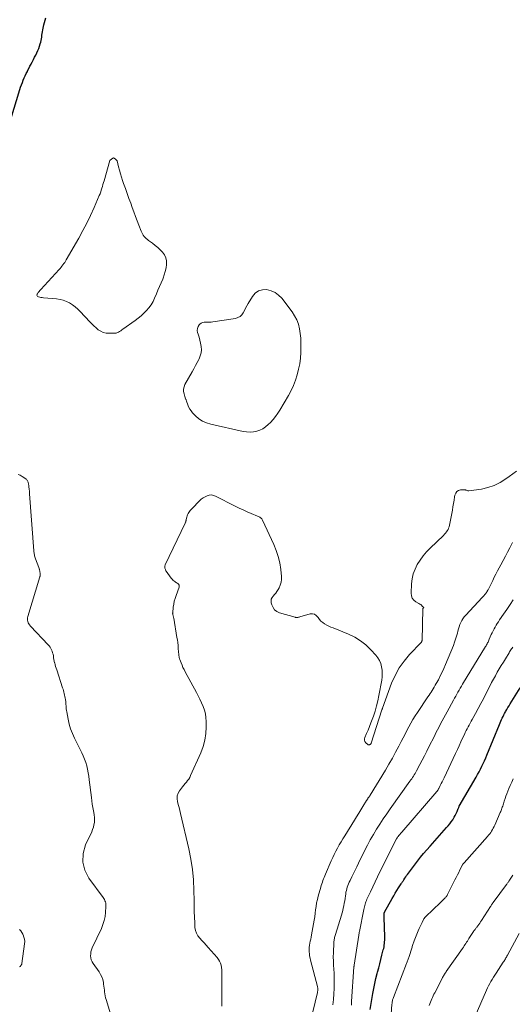
# Model space of a CAD drawing. Units: feet. Extents: x 1985000 to 1990034, y 530000 to 535000.
# Drawn here: x 1986720 to 1986857, y 532605 to 532880 of the extents above; entities that cross this region are included whole.
import ezdxf

# ---------------------------------------------------------------- set-up
doc = ezdxf.new("R2010")
doc.units = ezdxf.units.FT
doc.header["$LTSCALE"] = 100
doc.header["$MEASUREMENT"] = 0
doc.layers.add('CONTOUR INDEX', color=32, linetype='Continuous', lineweight=25)
doc.layers.add('CONTOUR INTERMEDIATE', color=40, linetype='Continuous', lineweight=15)

msp = doc.modelspace()

# ---------------------------------------------------------------- linework, layer by layer
at = {"layer": 'CONTOUR INDEX', "flags": 128}
for points, elevation in [([(1986713.93, 532840.66), (1986720, 532860.22), (1986720.21, 532860.87), (1986720.44, 532861.51), (1986720.68, 532862.15), (1986720.94, 532862.78), (1986721.21, 532863.4), (1986721.49, 532864.02), (1986721.78, 532864.64), (1986722.09, 532865.25), (1986722.16, 532865.4), (1986722.48, 532866.03), (1986722.81, 532866.66), (1986723.13, 532867.29), (1986723.45, 532867.92), (1986723.47, 532867.97), (1986723.78, 532868.58), (1986724.09, 532869.18), (1986724.4, 532869.79), (1986724.71, 532870.4), (1986725, 532871.01), (1986725.26, 532871.64), (1986725.48, 532872.28), (1986725.68, 532872.93), (1986725.79, 532873.35), (1986725.9, 532873.83), (1986726, 532874.31), (1986726.07, 532874.8), (1986726.13, 532875.3), (1986726.19, 532875.79), (1986726.26, 532876.28), (1986726.36, 532876.77), (1986726.46, 532877.25), (1986726.69, 532878.19), (1986726.85, 532878.84), (1986727.03, 532879.49), (1986727.21, 532880.13)], 780), ([(1986817.58, 532604.03), (1986818.32, 532608.47), (1986818.58, 532609.88), (1986818.85, 532611.28), (1986819.17, 532612.67), (1986819.51, 532614.05), (1986819.62, 532614.46), (1986819.92, 532615.64), (1986820.23, 532616.81), (1986820.53, 532617.99), (1986820.83, 532619.16), (1986821.21, 532620.63), (1986821.32, 532621.07), (1986821.41, 532621.52), (1986821.48, 532621.97), (1986821.54, 532622.43), (1986821.58, 532622.88), (1986821.61, 532623.34), (1986821.61, 532623.8), (1986821.61, 532624.25), (1986821.43, 532629.65), (1986821.42, 532629.86), (1986821.43, 532630.07), (1986821.43, 532630.29), (1986821.44, 532630.5), (1986821.47, 532630.88), (1986821.47, 532630.9), (1986821.48, 532630.93), (1986821.48, 532630.95), (1986821.49, 532630.97), (1986821.52, 532631.06), (1986821.53, 532631.09), (1986821.54, 532631.11), (1986821.55, 532631.13), (1986821.56, 532631.15), (1986823.68, 532634.96), (1986824.1, 532635.7), (1986824.53, 532636.44), (1986824.98, 532637.17), (1986825.44, 532637.89), (1986826.2, 532639.07), (1986826.29, 532639.2), (1986826.37, 532639.33), (1986826.46, 532639.46), (1986826.55, 532639.59), (1986826.64, 532639.72), (1986826.72, 532639.85), (1986826.81, 532639.98), (1986826.89, 532640.11), (1986827.2, 532640.59), (1986827.44, 532640.96), (1986827.69, 532641.33), (1986827.94, 532641.68), (1986828.21, 532642.04), (1986830.74, 532645.36), (1986831.59, 532646.44), (1986832.45, 532647.5), (1986833.34, 532648.54), (1986834.24, 532649.57), (1986838.85, 532654.68), (1986839.31, 532655.21), (1986839.74, 532655.75), (1986840.15, 532656.31), (1986840.55, 532656.89), (1986840.65, 532657.04), (1986840.96, 532657.56), (1986841.25, 532658.09), (1986841.51, 532658.63), (1986841.75, 532659.19), (1986842.06, 532659.97), (1986842.13, 532660.14), (1986842.21, 532660.31), (1986842.29, 532660.47), (1986842.38, 532660.63), (1986847.04, 532668.75), (1986847.46, 532669.5), (1986847.87, 532670.25), (1986848.27, 532671), (1986848.66, 532671.76), (1986849.03, 532672.53), (1986849.4, 532673.31), (1986849.74, 532674.09), (1986850.07, 532674.88), (1986853.57, 532683.42), (1986853.75, 532683.87), (1986853.94, 532684.31), (1986854.14, 532684.75), (1986854.34, 532685.18), (1986854.55, 532685.62), (1986854.77, 532686.05), (1986854.99, 532686.48), (1986855.22, 532686.9), (1986855.33, 532687.09), (1986855.62, 532687.61), (1986855.92, 532688.12), (1986856.22, 532688.62), (1986856.54, 532689.13), (1986859.37, 532693.61)], 800)]:
    msp.add_lwpolyline(points, dxfattribs=dict(at, elevation=elevation))
at = {"layer": 'CONTOUR INTERMEDIATE', "elevation": 784, "flags": 128}
for points in [[(1986746.09, 532841.14), (1986746.57, 532840.91), (1986747.05, 532840.37), (1986747.47, 532838.68), (1986747.72, 532837.71), (1986747.99, 532836.74), (1986748.29, 532835.79), (1986748.6, 532834.83), (1986748.89, 532833.99), (1986749.37, 532832.62), (1986749.86, 532831.25), (1986750.36, 532829.89), (1986750.86, 532828.53), (1986751.31, 532827.33), (1986751.77, 532826.1), (1986752.23, 532824.87), (1986752.69, 532823.64), (1986753.15, 532822.41), (1986753.76, 532820.74), (1986753.93, 532820.35), (1986754.12, 532819.98), (1986754.35, 532819.64), (1986754.61, 532819.31), (1986754.9, 532819), (1986755.2, 532818.7), (1986755.52, 532818.43), (1986755.85, 532818.17), (1986756.95, 532817.38), (1986757.69, 532816.81), (1986758.41, 532816.21), (1986759.08, 532815.56), (1986759.73, 532814.88), (1986760.24, 532814.13), (1986760.62, 532813.35), (1986760.79, 532812.49), (1986760.82, 532811.59), (1986760.82, 532811.49), (1986760.69, 532810.51), (1986760.5, 532809.55), (1986760.22, 532808.61), (1986759.88, 532807.68), (1986759.78, 532807.43), (1986759.34, 532806.39), (1986758.9, 532805.35), (1986758.46, 532804.31), (1986758.02, 532803.27), (1986757.52, 532802.1), (1986757.07, 532801.17), (1986756.55, 532800.27), (1986755.94, 532799.44), (1986755.27, 532798.65), (1986754.53, 532797.91), (1986753.76, 532797.2), (1986752.96, 532796.53), (1986752.13, 532795.9), (1986748.7, 532793.44), (1986748.4, 532793.24), (1986748.09, 532793.04), (1986747.78, 532792.85), (1986747.47, 532792.66), (1986747.14, 532792.51), (1986746.81, 532792.4), (1986746.46, 532792.33), (1986746.1, 532792.31), (1986744.77, 532792.31), (1986743.98, 532792.4), (1986743.22, 532792.58), (1986742.51, 532792.9), (1986741.83, 532793.33), (1986741.2, 532793.85), (1986740.59, 532794.38), (1986740, 532794.95), (1986739.43, 532795.54), (1986736.81, 532798.4), (1986736.13, 532799.08), (1986735.41, 532799.71), (1986734.64, 532800.26), (1986733.83, 532800.78), (1986732.97, 532801.19), (1986732.09, 532801.53), (1986731.17, 532801.75), (1986730.23, 532801.9), (1986726.61, 532802.22), (1986726.24, 532802.26), (1986725.87, 532802.31), (1986725.51, 532802.37), (1986725.14, 532802.44), (1986724.92, 532802.58), (1986724.78, 532802.75), (1986724.76, 532802.97), (1986724.82, 532803.23), (1986724.9, 532803.34), (1986725.11, 532803.65), (1986725.33, 532803.95), (1986725.56, 532804.24), (1986725.81, 532804.52), (1986730.9, 532810.09), (1986731.18, 532810.4), (1986731.45, 532810.72), (1986731.72, 532811.05), (1986731.99, 532811.37), (1986732.24, 532811.71), (1986732.48, 532812.06), (1986732.71, 532812.41), (1986732.92, 532812.77), (1986736.42, 532818.83), (1986737.56, 532820.91), (1986738.66, 532823.01), (1986739.69, 532825.15), (1986740.66, 532827.31), (1986742.11, 532830.68), (1986742.31, 532831.18), (1986742.5, 532831.69), (1986742.67, 532832.2), (1986742.83, 532832.71), (1986742.98, 532833.23), (1986743.13, 532833.75), (1986743.28, 532834.27), (1986743.43, 532834.79), (1986745.09, 532840.41), (1986745.59, 532840.93)], [(1986786.45, 532804.12), (1986787.53, 532804.42), (1986788.72, 532804.49), (1986789.94, 532804.18), (1986791.06, 532803.71), (1986792.04, 532802.98), (1986792.92, 532802.08), (1986795.79, 532798.3), (1986796.5, 532797.21), (1986797.11, 532796.07), (1986797.55, 532794.85), (1986797.88, 532793.59), (1986798.08, 532792.28), (1986798.22, 532790.97), (1986798.27, 532789.65), (1986798.27, 532788.33), (1986798.22, 532786.98), (1986798.11, 532785.41), (1986797.92, 532783.85), (1986797.63, 532782.31), (1986797.26, 532780.77), (1986796.78, 532779.27), (1986796.23, 532777.8), (1986795.56, 532776.38), (1986794.81, 532775), (1986792.42, 532770.95), (1986791.84, 532770.04), (1986791.21, 532769.16), (1986790.52, 532768.33), (1986789.79, 532767.53), (1986789.16, 532766.89), (1986788.44, 532766.27), (1986787.68, 532765.75), (1986786.84, 532765.35), (1986785.95, 532765.05), (1986785.02, 532764.88), (1986784.09, 532764.8), (1986783.15, 532764.86), (1986782.22, 532765), (1986773.15, 532767.01), (1986771.98, 532767.38), (1986770.87, 532767.87), (1986769.86, 532768.55), (1986768.93, 532769.36), (1986768.08, 532770.22), (1986767.66, 532770.71), (1986767.29, 532771.24), (1986766.99, 532771.81), (1986766.74, 532772.41), (1986766.4, 532773.42), (1986766.36, 532773.54), (1986766.32, 532773.66), (1986766.27, 532773.77), (1986766.23, 532773.89), (1986766.19, 532774), (1986766.15, 532774.12), (1986766.11, 532774.24), (1986766.07, 532774.35), (1986765.72, 532775.46), (1986765.59, 532776.12), (1986765.58, 532776.77), (1986765.72, 532777.41), (1986765.97, 532778.03), (1986767.93, 532781.61), (1986768.41, 532782.47), (1986768.88, 532783.33), (1986769.35, 532784.2), (1986769.82, 532785.07), (1986769.89, 532785.19), (1986770.24, 532786.01), (1986770.47, 532786.85), (1986770.54, 532787.72), (1986770.5, 532788.61), (1986770.49, 532788.69), (1986770.34, 532789.55), (1986770.15, 532790.4), (1986769.93, 532791.24), (1986769.67, 532792.08), (1986769.5, 532792.57), (1986769.41, 532793.13), (1986769.43, 532793.67), (1986769.63, 532794.17), (1986769.93, 532794.65), (1986770.09, 532794.83), (1986770.45, 532795.12), (1986770.85, 532795.34), (1986771.29, 532795.43), (1986771.76, 532795.45), (1986772.26, 532795.41), (1986772.75, 532795.39), (1986773.25, 532795.42), (1986773.75, 532795.48), (1986780.09, 532796.48), (1986780.74, 532796.69), (1986781.32, 532797), (1986781.79, 532797.46), (1986782.18, 532798.03), (1986782.51, 532798.69), (1986782.85, 532799.34), (1986783.2, 532799.98), (1986783.58, 532800.62), (1986784.76, 532802.57), (1986785.55, 532803.46)]]:
    msp.add_lwpolyline(points, close=True, dxfattribs=at)
at = {"layer": 'CONTOUR INTERMEDIATE', "flags": 128}
for points, elevation in [([(1986776.2, 532605), (1986776.26, 532613.9), (1986776.24, 532614.52), (1986776.2, 532615.14), (1986776.12, 532615.75), (1986776.02, 532616.36), (1986775.85, 532616.94), (1986775.63, 532617.5), (1986775.32, 532618.01), (1986774.95, 532618.5), (1986772.46, 532621.33), (1986771.87, 532621.98), (1986771.28, 532622.62), (1986770.68, 532623.25), (1986770.07, 532623.88), (1986769.55, 532624.55), (1986769.14, 532625.26), (1986768.89, 532626.04), (1986768.76, 532626.87), (1986768.69, 532628.22), (1986768.62, 532629.76), (1986768.56, 532631.31), (1986768.52, 532632.85), (1986768.49, 532634.4), (1986768.46, 532637.18), (1986768.33, 532640.11), (1986768.07, 532643.02), (1986767.62, 532645.91), (1986767.04, 532648.79), (1986764.73, 532658.62), (1986764.53, 532659.45), (1986764.32, 532660.28), (1986764.11, 532661.11), (1986763.89, 532661.94), (1986763.8, 532662.75), (1986763.84, 532663.53), (1986764.09, 532664.26), (1986764.48, 532664.98), (1986764.98, 532665.65), (1986765.31, 532666.09), (1986765.65, 532666.52), (1986766, 532666.94), (1986766.36, 532667.36), (1986766.7, 532667.78), (1986767.02, 532668.22), (1986767.29, 532668.69), (1986767.53, 532669.18), (1986770.39, 532675.55), (1986771.03, 532677.28), (1986771.52, 532679.04), (1986771.78, 532680.86), (1986771.89, 532682.7), (1986771.88, 532684.28), (1986771.81, 532685.35), (1986771.65, 532686.4), (1986771.38, 532687.43), (1986771.03, 532688.44), (1986770.59, 532689.44), (1986770.14, 532690.42), (1986769.66, 532691.39), (1986769.16, 532692.34), (1986766.03, 532698.07), (1986765.71, 532698.67), (1986765.42, 532699.28), (1986765.15, 532699.91), (1986764.89, 532700.54), (1986764.53, 532701.49), (1986764.48, 532701.66), (1986764.43, 532701.82), (1986764.38, 532701.99), (1986764.35, 532702.16), (1986764.32, 532702.34), (1986764.29, 532702.51), (1986764.27, 532702.68), (1986764.26, 532702.85), (1986764.24, 532703.02), (1986764.23, 532703.19), (1986764.21, 532703.36), (1986764.2, 532703.53), (1986764.11, 532704.69), (1986764.04, 532705.44), (1986763.96, 532706.19), (1986763.86, 532706.93), (1986763.75, 532707.67), (1986762.84, 532713), (1986762.81, 532713.18), (1986762.77, 532713.37), (1986762.73, 532713.55), (1986762.68, 532713.73), (1986762.61, 532713.96), (1986762.6, 532714.02), (1986762.58, 532714.08), (1986762.57, 532714.14), (1986762.55, 532714.21), (1986762.55, 532714.27), (1986762.54, 532714.33), (1986762.54, 532714.39), (1986762.55, 532714.45), (1986762.71, 532716.03), (1986762.83, 532716.87), (1986763, 532717.71), (1986763.22, 532718.52), (1986763.49, 532719.33), (1986764.33, 532721.62), (1986764.37, 532721.93), (1986764.33, 532722.21), (1986764.18, 532722.45), (1986763.95, 532722.67), (1986763.78, 532722.77), (1986763.55, 532722.91), (1986763.32, 532723.05), (1986763.11, 532723.21), (1986762.89, 532723.37), (1986762.69, 532723.54), (1986762.5, 532723.73), (1986762.33, 532723.93), (1986762.16, 532724.14), (1986760.78, 532726.06), (1986760.68, 532726.21), (1986760.59, 532726.37), (1986760.51, 532726.53), (1986760.44, 532726.7), (1986760.42, 532726.77), (1986760.38, 532726.9), (1986760.35, 532727.05), (1986760.34, 532727.19), (1986760.34, 532727.34), (1986760.37, 532727.48), (1986760.4, 532727.62), (1986760.44, 532727.76), (1986760.5, 532727.9), (1986766.01, 532739.44), (1986766.07, 532739.57), (1986766.12, 532739.7), (1986766.17, 532739.83), (1986766.21, 532739.96), (1986766.25, 532740.1), (1986766.28, 532740.24), (1986766.32, 532740.37), (1986766.35, 532740.51), (1986766.49, 532741.12), (1986766.58, 532741.46), (1986766.7, 532741.79), (1986766.86, 532742.11), (1986767.04, 532742.42), (1986767.24, 532742.71), (1986767.46, 532743), (1986767.69, 532743.27), (1986767.93, 532743.53), (1986770.04, 532745.71), (1986770.52, 532746.14), (1986771.02, 532746.52), (1986771.57, 532746.83), (1986772.14, 532747.1), (1986772.74, 532747.25), (1986773.33, 532747.3), (1986773.92, 532747.19), (1986774.49, 532746.99), (1986779.97, 532744.19), (1986781.05, 532743.66), (1986782.15, 532743.14), (1986783.25, 532742.65), (1986784.37, 532742.17), (1986786.16, 532741.44), (1986786.38, 532741.34), (1986786.6, 532741.23), (1986786.8, 532741.11), (1986787, 532740.98), (1986787.19, 532740.82), (1986787.35, 532740.65), (1986787.49, 532740.46), (1986787.6, 532740.26), (1986790.72, 532733.55), (1986791.4, 532731.86), (1986791.97, 532730.15), (1986792.36, 532728.38), (1986792.63, 532726.58), (1986792.83, 532724.63), (1986792.84, 532723.8), (1986792.74, 532722.99), (1986792.5, 532722.21), (1986792.17, 532721.45), (1986791.89, 532720.95), (1986791.59, 532720.47), (1986791.27, 532720.01), (1986790.92, 532719.57), (1986790.53, 532719.16), (1986790.23, 532718.73), (1986790.02, 532718.28), (1986789.97, 532717.79), (1986790.01, 532717.26), (1986790.16, 532716.68), (1986790.49, 532715.95), (1986790.92, 532715.32), (1986791.53, 532714.87), (1986792.26, 532714.52), (1986796.62, 532713.24), (1986796.78, 532713.21), (1986796.95, 532713.18), (1986797.12, 532713.18), (1986797.29, 532713.2), (1986797.45, 532713.23), (1986797.62, 532713.27), (1986797.79, 532713.31), (1986797.96, 532713.35), (1986800.85, 532714.18), (1986801.48, 532714.22), (1986802.06, 532714.12), (1986802.55, 532713.79), (1986802.98, 532713.33), (1986803.05, 532713.21), (1986803.43, 532712.68), (1986803.84, 532712.2), (1986804.33, 532711.78), (1986804.86, 532711.42), (1986805.44, 532711.1), (1986806.02, 532710.8), (1986806.61, 532710.53), (1986807.22, 532710.27), (1986811.53, 532708.54), (1986813.26, 532707.7), (1986814.89, 532706.73), (1986816.38, 532705.54), (1986817.76, 532704.21), (1986819.12, 532702.72), (1986819.68, 532701.98), (1986820.15, 532701.2), (1986820.49, 532700.36), (1986820.75, 532699.47), (1986820.87, 532698.54), (1986820.93, 532697.61), (1986820.89, 532696.69), (1986820.77, 532695.76), (1986820, 532691.46), (1986819.7, 532690), (1986819.35, 532688.56), (1986818.93, 532687.14), (1986818.46, 532685.72), (1986818.14, 532684.81), (1986817.76, 532683.82), (1986817.37, 532682.83), (1986816.96, 532681.85), (1986816.53, 532680.87), (1986816.04, 532679.81), (1986815.95, 532679.4), (1986815.95, 532679), (1986816.1, 532678.63), (1986816.36, 532678.28), (1986816.87, 532677.83), (1986816.98, 532677.76), (1986817.09, 532677.71), (1986817.21, 532677.71), (1986817.34, 532677.73), (1986817.49, 532677.79), (1986817.55, 532677.81), (1986817.6, 532677.84), (1986817.64, 532677.88), (1986817.68, 532677.92), (1986817.73, 532677.98), (1986817.74, 532677.99), (1986817.76, 532678.01), (1986817.77, 532678.03), (1986817.78, 532678.05), (1986817.81, 532678.13), (1986817.82, 532678.15), (1986817.83, 532678.17), (1986817.84, 532678.19), (1986817.84, 532678.21), (1986820.82, 532687.45), (1986820.84, 532687.52), (1986820.86, 532687.58), (1986820.88, 532687.65), (1986820.9, 532687.72), (1986820.92, 532687.78), (1986820.94, 532687.85), (1986820.96, 532687.91), (1986820.99, 532687.98), (1986823.52, 532694.87), (1986824.48, 532697.06), (1986825.61, 532699.14), (1986826.98, 532701.06), (1986828.53, 532702.88), (1986831.76, 532706.26), (1986831.81, 532706.32), (1986831.86, 532706.38), (1986831.89, 532706.44), (1986831.93, 532706.51), (1986831.95, 532706.58), (1986831.97, 532706.65), (1986831.98, 532706.72), (1986831.99, 532706.8), (1986832.24, 532715.62), (1986832.26, 532715.68), (1986832.41, 532715.84), (1986832.47, 532715.96), (1986832.06, 532716.39), (1986831.84, 532716.59), (1986831.62, 532716.77), (1986831.38, 532716.93), (1986831.13, 532717.09), (1986830.27, 532717.59), (1986829.71, 532718.05), (1986829.29, 532718.59), (1986829.06, 532719.23), (1986828.97, 532719.95), (1986829.08, 532722.55), (1986829.25, 532723.97), (1986829.55, 532725.35), (1986830.05, 532726.68), (1986830.68, 532727.96), (1986831.46, 532729.18), (1986832.31, 532730.35), (1986833.24, 532731.44), (1986834.25, 532732.48), (1986837.99, 532736.06), (1986838.28, 532736.36), (1986838.55, 532736.67), (1986838.8, 532737), (1986839.04, 532737.34), (1986839.24, 532737.7), (1986839.41, 532738.07), (1986839.54, 532738.46), (1986839.64, 532738.86), (1986840.44, 532743.1), (1986840.61, 532744.02), (1986840.77, 532744.95), (1986840.93, 532745.87), (1986841.07, 532746.79), (1986841.15, 532747.29), (1986841.37, 532747.84), (1986841.69, 532748.28), (1986842.15, 532748.54), (1986842.72, 532748.7), (1986843.74, 532748.73), (1986843.91, 532748.73), (1986844.08, 532748.71), (1986844.24, 532748.66), (1986844.41, 532748.6), (1986844.57, 532748.54), (1986844.73, 532748.5), (1986844.9, 532748.49), (1986845.07, 532748.5), (1986848.52, 532748.96), (1986850.36, 532749.35), (1986852.13, 532749.92), (1986853.78, 532750.76), (1986855.37, 532751.77), (1986856.27, 532752.46), (1986858.27, 532753.93)], 784), ([(1986719.55, 532753.01), (1986720.09, 532752.78), (1986720.6, 532752.49), (1986721.08, 532752.15), (1986721.71, 532751.67), (1986721.86, 532751.54), (1986721.99, 532751.4), (1986722.1, 532751.24), (1986722.19, 532751.06), (1986722.26, 532750.87), (1986722.32, 532750.68), (1986722.36, 532750.49), (1986722.4, 532750.29), (1986722.4, 532750.25), (1986722.44, 532750.03), (1986722.47, 532749.81), (1986722.5, 532749.59), (1986722.53, 532749.38), (1986722.53, 532749.36), (1986722.56, 532749.15), (1986722.59, 532748.93), (1986722.61, 532748.72), (1986722.64, 532748.51), (1986722.66, 532748.3), (1986722.68, 532748.08), (1986722.7, 532747.87), (1986722.71, 532747.66), (1986723.88, 532731.78), (1986723.9, 532731.5), (1986723.94, 532731.21), (1986723.98, 532730.93), (1986724.03, 532730.65), (1986724.1, 532730.37), (1986724.17, 532730.1), (1986724.26, 532729.83), (1986724.35, 532729.56), (1986725.27, 532727.13), (1986725.31, 532727), (1986725.36, 532726.87), (1986725.39, 532726.74), (1986725.43, 532726.61), (1986725.46, 532726.48), (1986725.49, 532726.35), (1986725.51, 532726.21), (1986725.53, 532726.08), (1986725.54, 532726.06), (1986725.56, 532725.92), (1986725.58, 532725.78), (1986725.6, 532725.64), (1986725.62, 532725.5), (1986725.62, 532725.46), (1986725.64, 532725.33), (1986725.65, 532725.21), (1986725.65, 532725.09), (1986725.64, 532724.96), (1986725.63, 532724.84), (1986725.62, 532724.72), (1986725.59, 532724.6), (1986725.56, 532724.48), (1986722.22, 532713.5), (1986722.14, 532713.14), (1986722.11, 532712.79), (1986722.14, 532712.43), (1986722.21, 532712.08), (1986722.34, 532711.73), (1986722.5, 532711.41), (1986722.7, 532711.11), (1986722.94, 532710.82), (1986727.86, 532705.62), (1986728.14, 532705.3), (1986728.4, 532704.95), (1986728.62, 532704.58), (1986728.82, 532704.2), (1986728.99, 532703.79), (1986729.12, 532703.39), (1986729.23, 532702.97), (1986729.31, 532702.54), (1986729.32, 532702.45), (1986729.39, 532701.97), (1986729.48, 532701.5), (1986729.58, 532701.02), (1986729.68, 532700.55), (1986729.69, 532700.53), (1986729.81, 532700.04), (1986729.94, 532699.56), (1986730.09, 532699.09), (1986730.24, 532698.61), (1986731.9, 532693.65), (1986732.03, 532693.25), (1986732.16, 532692.84), (1986732.27, 532692.43), (1986732.37, 532692.02), (1986732.46, 532691.6), (1986732.55, 532691.19), (1986732.62, 532690.77), (1986732.68, 532690.35), (1986732.69, 532690.27), (1986732.75, 532689.85), (1986732.79, 532689.44), (1986732.83, 532689.01), (1986732.86, 532688.59), (1986732.89, 532688.17), (1986732.93, 532687.75), (1986732.98, 532687.34), (1986733.05, 532686.92), (1986733.4, 532684.93), (1986733.72, 532683.54), (1986734.11, 532682.18), (1986734.61, 532680.86), (1986735.2, 532679.56), (1986737.24, 532675.53), (1986737.66, 532674.65), (1986738.03, 532673.74), (1986738.34, 532672.82), (1986738.61, 532671.88), (1986738.82, 532670.92), (1986739.02, 532669.96), (1986739.18, 532669), (1986739.31, 532668.03), (1986739.9, 532663.11), (1986740.02, 532662.17), (1986740.16, 532661.23), (1986740.33, 532660.3), (1986740.51, 532659.38), (1986740.61, 532658.89), (1986740.72, 532658.21), (1986740.79, 532657.52), (1986740.78, 532656.84), (1986740.74, 532656.15), (1986740.62, 532655.47), (1986740.47, 532654.8), (1986740.25, 532654.15), (1986739.99, 532653.51), (1986738.31, 532649.86), (1986737.65, 532647.46), (1986737.51, 532645.1), (1986738.12, 532642.83), (1986739.24, 532640.6), (1986743.19, 532635.23), (1986743.38, 532634.94), (1986743.55, 532634.65), (1986743.69, 532634.34), (1986743.81, 532634.02), (1986743.89, 532633.7), (1986743.95, 532633.36), (1986743.97, 532633.03), (1986743.97, 532632.69), (1986743.85, 532631.06), (1986743.71, 532629.92), (1986743.48, 532628.8), (1986743.13, 532627.71), (1986742.7, 532626.64), (1986740.15, 532621.18), (1986739.94, 532620.65), (1986739.79, 532620.11), (1986739.71, 532619.55), (1986739.69, 532618.98), (1986739.75, 532618.41), (1986739.88, 532617.87), (1986740.1, 532617.36), (1986740.39, 532616.87), (1986742.06, 532614.51), (1986742.47, 532613.83), (1986742.82, 532613.13), (1986743.06, 532612.38), (1986743.24, 532611.6), (1986743.32, 532611.08), (1986743.4, 532610.55), (1986743.47, 532610.01), (1986743.53, 532609.47), (1986743.58, 532608.93), (1986743.64, 532608.39), (1986743.73, 532607.86), (1986743.85, 532607.33), (1986743.99, 532606.81), (1986746.15, 532599.79)], 784), ([(1986800.89, 532600.72), (1986802.88, 532608.83), (1986802.92, 532609.03), (1986802.96, 532609.24), (1986802.97, 532609.45), (1986802.98, 532609.66), (1986802.97, 532609.88), (1986802.95, 532610.08), (1986802.92, 532610.29), (1986802.87, 532610.5), (1986800.94, 532617.78), (1986800.8, 532618.36), (1986800.69, 532618.95), (1986800.61, 532619.55), (1986800.56, 532620.15), (1986800.56, 532620.17), (1986800.55, 532620.76), (1986800.58, 532621.34), (1986800.65, 532621.92), (1986800.75, 532622.5), (1986800.87, 532623.08), (1986800.99, 532623.65), (1986801.1, 532624.23), (1986801.21, 532624.81), (1986801.81, 532627.93), (1986801.98, 532628.89), (1986802.13, 532629.86), (1986802.25, 532630.83), (1986802.36, 532631.8), (1986802.48, 532632.77), (1986802.63, 532633.74), (1986802.84, 532634.69), (1986803.09, 532635.64), (1986803.79, 532638.08), (1986803.93, 532638.55), (1986804.08, 532639.01), (1986804.24, 532639.48), (1986804.41, 532639.94), (1986804.58, 532640.39), (1986804.76, 532640.85), (1986804.95, 532641.3), (1986805.14, 532641.75), (1986806.72, 532645.44), (1986807.13, 532646.35), (1986807.55, 532647.25), (1986808, 532648.13), (1986808.47, 532649.01), (1986808.95, 532649.87), (1986809.45, 532650.73), (1986809.96, 532651.58), (1986810.48, 532652.43), (1986813.19, 532656.78), (1986813.78, 532657.72), (1986814.36, 532658.67), (1986814.94, 532659.61), (1986815.52, 532660.56), (1986816.55, 532662.26), (1986816.61, 532662.36), (1986816.67, 532662.46), (1986816.74, 532662.56), (1986816.8, 532662.65), (1986816.87, 532662.75), (1986816.94, 532662.85), (1986817.01, 532662.94), (1986817.08, 532663.04), (1986817.15, 532663.13), (1986817.25, 532663.27), (1986817.35, 532663.41), (1986817.44, 532663.56), (1986817.53, 532663.7), (1986821.82, 532670.71), (1986822.79, 532672.35), (1986823.74, 532673.99), (1986824.64, 532675.66), (1986825.53, 532677.34), (1986826.2, 532678.66), (1986826.73, 532679.69), (1986827.27, 532680.72), (1986827.8, 532681.75), (1986828.34, 532682.77), (1986828.9, 532683.79), (1986829.48, 532684.79), (1986830.09, 532685.78), (1986830.72, 532686.75), (1986833.64, 532691.08), (1986833.94, 532691.54), (1986834.24, 532691.99), (1986834.54, 532692.45), (1986834.84, 532692.91), (1986835.13, 532693.37), (1986835.41, 532693.83), (1986835.69, 532694.31), (1986835.95, 532694.78), (1986836.55, 532695.88), (1986837.09, 532696.91), (1986837.61, 532697.96), (1986838.09, 532699.02), (1986838.55, 532700.1), (1986840.74, 532705.43), (1986841.06, 532706.28), (1986841.36, 532707.13), (1986841.61, 532708), (1986841.84, 532708.87), (1986841.96, 532709.42), (1986842.12, 532710.02), (1986842.31, 532710.62), (1986842.54, 532711.2), (1986842.78, 532711.78), (1986843.08, 532712.33), (1986843.4, 532712.86), (1986843.77, 532713.36), (1986844.18, 532713.83), (1986848.77, 532718.74), (1986848.94, 532718.92), (1986849.1, 532719.11), (1986849.27, 532719.3), (1986849.42, 532719.49), (1986849.51, 532719.59), (1986849.62, 532719.73), (1986849.73, 532719.87), (1986849.84, 532720.02), (1986849.94, 532720.17), (1986850.04, 532720.32), (1986850.09, 532720.4), (1986850.14, 532720.47), (1986850.18, 532720.54), (1986850.23, 532720.62), (1986850.27, 532720.7), (1986850.31, 532720.78), (1986850.35, 532720.85), (1986850.39, 532720.93), (1986851.22, 532722.58), (1986851.67, 532723.48), (1986852.13, 532724.38), (1986852.59, 532725.28), (1986853.06, 532726.17), (1986853.94, 532727.84), (1986854.57, 532729.03), (1986855.2, 532730.23), (1986855.82, 532731.42), (1986856.43, 532732.62), (1986857.18, 532734.07)], 788), ([(1986807.17, 532605.35), (1986807.34, 532606.88), (1986807.46, 532608.41), (1986807.53, 532609.94), (1986807.56, 532610.73), (1986807.57, 532611.87), (1986807.56, 532613.01), (1986807.5, 532614.14), (1986807.42, 532615.28), (1986807.35, 532616.41), (1986807.3, 532617.55), (1986807.29, 532618.68), (1986807.32, 532619.82), (1986807.43, 532622.71), (1986807.45, 532623), (1986807.48, 532623.28), (1986807.53, 532623.56), (1986807.59, 532623.84), (1986807.65, 532624.11), (1986807.72, 532624.39), (1986807.8, 532624.66), (1986807.88, 532624.94), (1986809.53, 532630.29), (1986809.73, 532630.95), (1986809.9, 532631.62), (1986810.06, 532632.29), (1986810.21, 532632.96), (1986810.33, 532633.64), (1986810.45, 532634.32), (1986810.56, 532635), (1986810.66, 532635.68), (1986810.74, 532636.2), (1986810.82, 532636.69), (1986810.92, 532637.18), (1986811.05, 532637.66), (1986811.19, 532638.14), (1986811.36, 532638.61), (1986811.54, 532639.08), (1986811.74, 532639.54), (1986811.95, 532639.99), (1986812.42, 532640.98), (1986812.88, 532641.92), (1986813.34, 532642.87), (1986813.8, 532643.81), (1986814.27, 532644.75), (1986815.99, 532648.25), (1986816.78, 532649.78), (1986817.59, 532651.29), (1986818.44, 532652.77), (1986819.33, 532654.24), (1986820.25, 532655.69), (1986821.19, 532657.12), (1986822.16, 532658.54), (1986823.15, 532659.94), (1986828.64, 532667.59), (1986828.88, 532667.95), (1986829.13, 532668.3), (1986829.37, 532668.66), (1986829.6, 532669.02), (1986829.83, 532669.39), (1986830.05, 532669.76), (1986830.26, 532670.13), (1986830.47, 532670.51), (1986831.37, 532672.23), (1986832.02, 532673.47), (1986832.66, 532674.71), (1986833.3, 532675.96), (1986833.93, 532677.2), (1986835.44, 532680.2), (1986835.87, 532681.05), (1986836.3, 532681.9), (1986836.74, 532682.75), (1986837.18, 532683.59), (1986837.62, 532684.43), (1986838.07, 532685.27), (1986838.52, 532686.11), (1986838.97, 532686.95), (1986840.75, 532690.2), (1986841.06, 532690.76), (1986841.37, 532691.32), (1986841.68, 532691.88), (1986842, 532692.44), (1986842.32, 532692.99), (1986842.64, 532693.54), (1986842.97, 532694.09), (1986843.3, 532694.64), (1986849.67, 532705.08), (1986849.82, 532705.33), (1986849.97, 532705.59), (1986850.1, 532705.84), (1986850.24, 532706.1), (1986850.37, 532706.36), (1986850.49, 532706.63), (1986850.61, 532706.89), (1986850.73, 532707.16), (1986851.27, 532708.42), (1986851.51, 532708.96), (1986851.77, 532709.49), (1986852.04, 532710.01), (1986852.33, 532710.53), (1986852.63, 532711.04), (1986852.94, 532711.54), (1986853.26, 532712.03), (1986853.59, 532712.52), (1986854.72, 532714.16), (1986855.62, 532715.46), (1986856.52, 532716.77), (1986857.41, 532718.08)], 792), ([(1986812.31, 532605.29), (1986812.38, 532606.27), (1986813.03, 532615.9), (1986813.03, 532615.95), (1986813.04, 532616.01), (1986813.04, 532616.06), (1986813.05, 532616.11), (1986813.06, 532616.18), (1986813.06, 532616.2), (1986813.06, 532616.22), (1986813.07, 532616.23), (1986813.07, 532616.25), (1986813.08, 532616.32), (1986813.09, 532616.33), (1986813.09, 532616.35), (1986813.09, 532616.37), (1986813.09, 532616.38), (1986814.42, 532624.79), (1986814.43, 532624.81), (1986814.43, 532624.82), (1986814.43, 532624.84), (1986814.43, 532624.85), (1986814.44, 532624.92), (1986814.44, 532624.93), (1986814.44, 532624.95), (1986814.44, 532624.96), (1986814.44, 532624.98), (1986814.47, 532625.21), (1986814.49, 532625.34), (1986814.5, 532625.47), (1986814.53, 532625.6), (1986814.55, 532625.73), (1986815.77, 532631.91), (1986815.85, 532632.27), (1986815.93, 532632.64), (1986816.02, 532633), (1986816.12, 532633.36), (1986816.23, 532633.72), (1986816.36, 532634.07), (1986816.5, 532634.42), (1986816.65, 532634.76), (1986817.62, 532636.86), (1986818.27, 532638.24), (1986818.92, 532639.62), (1986819.6, 532641), (1986820.28, 532642.37), (1986824.9, 532651.56), (1986824.92, 532651.61), (1986824.95, 532651.66), (1986824.98, 532651.72), (1986825.01, 532651.77), (1986825.04, 532651.84), (1986825.05, 532651.86), (1986825.06, 532651.88), (1986825.07, 532651.89), (1986825.08, 532651.91), (1986825.13, 532651.98), (1986825.14, 532652), (1986825.15, 532652.02), (1986825.16, 532652.04), (1986825.18, 532652.05), (1986825.27, 532652.18), (1986825.33, 532652.26), (1986825.4, 532652.34), (1986825.46, 532652.42), (1986825.53, 532652.49), (1986825.71, 532652.71), (1986825.87, 532652.89), (1986826.03, 532653.08), (1986826.18, 532653.26), (1986826.34, 532653.45), (1986836.1, 532664.76), (1986836.18, 532664.85), (1986836.26, 532664.95), (1986836.33, 532665.05), (1986836.39, 532665.14), (1986836.46, 532665.25), (1986836.52, 532665.35), (1986836.58, 532665.45), (1986836.63, 532665.56), (1986837.07, 532666.41), (1986837.34, 532666.95), (1986837.6, 532667.48), (1986837.87, 532668.02), (1986838.12, 532668.56), (1986841.35, 532675.37), (1986841.84, 532676.43), (1986842.34, 532677.48), (1986842.83, 532678.53), (1986843.31, 532679.59), (1986843.79, 532680.64), (1986844.04, 532681.17), (1986844.3, 532681.7), (1986844.56, 532682.22), (1986844.84, 532682.74), (1986845.11, 532683.26), (1986845.39, 532683.77), (1986845.67, 532684.29), (1986845.96, 532684.8), (1986846.89, 532686.49), (1986847.63, 532687.85), (1986848.36, 532689.21), (1986849.08, 532690.59), (1986849.79, 532691.96), (1986850.87, 532694.09), (1986851.38, 532695.06), (1986851.89, 532696.03), (1986852.42, 532696.99), (1986852.96, 532697.94), (1986853.52, 532698.88), (1986854.08, 532699.83), (1986854.64, 532700.76), (1986855.21, 532701.7), (1986856.24, 532703.37), (1986856.4, 532703.63), (1986856.57, 532703.9), (1986856.73, 532704.16), (1986856.9, 532704.43), (1986857.07, 532704.69), (1986857.24, 532704.95)], 796), ([(1986823.25, 532599.93), (1986823.62, 532605.52), (1986823.64, 532605.75), (1986823.67, 532605.99), (1986823.71, 532606.23), (1986823.75, 532606.46), (1986823.81, 532606.7), (1986823.88, 532606.93), (1986823.95, 532607.15), (1986824.03, 532607.38), (1986827.7, 532616.82), (1986827.79, 532617.06), (1986827.89, 532617.31), (1986827.98, 532617.56), (1986828.07, 532617.81), (1986828.16, 532618.05), (1986828.25, 532618.3), (1986828.33, 532618.55), (1986828.41, 532618.81), (1986829.13, 532621.11), (1986829.21, 532621.37), (1986829.28, 532621.63), (1986829.36, 532621.88), (1986829.44, 532622.14), (1986829.51, 532622.39), (1986829.6, 532622.65), (1986829.69, 532622.9), (1986829.79, 532623.15), (1986830.94, 532625.98), (1986831.18, 532626.57), (1986831.44, 532627.15), (1986831.72, 532627.73), (1986832.01, 532628.3), (1986832.54, 532629.32), (1986832.57, 532629.38), (1986832.6, 532629.43), (1986832.64, 532629.48), (1986832.67, 532629.53), (1986832.71, 532629.58), (1986832.76, 532629.63), (1986832.8, 532629.68), (1986832.84, 532629.72), (1986835.17, 532631.95), (1986835.77, 532632.52), (1986836.36, 532633.09), (1986836.94, 532633.67), (1986837.53, 532634.25), (1986838.46, 532635.18), (1986838.57, 532635.3), (1986838.68, 532635.42), (1986838.78, 532635.55), (1986838.88, 532635.68), (1986838.97, 532635.81), (1986839.05, 532635.95), (1986839.13, 532636.09), (1986839.21, 532636.23), (1986841.15, 532640.12), (1986841.5, 532640.82), (1986841.85, 532641.51), (1986842.2, 532642.21), (1986842.54, 532642.9), (1986843.18, 532644.17), (1986843.21, 532644.23), (1986843.24, 532644.28), (1986843.28, 532644.34), (1986843.31, 532644.4), (1986843.34, 532644.46), (1986843.38, 532644.52), (1986843.42, 532644.57), (1986843.46, 532644.62), (1986843.48, 532644.65), (1986843.54, 532644.71), (1986843.59, 532644.78), (1986843.65, 532644.84), (1986843.7, 532644.91), (1986850.24, 532652.2), (1986850.55, 532652.56), (1986850.84, 532652.94), (1986851.12, 532653.33), (1986851.38, 532653.73), (1986851.62, 532654.14), (1986851.85, 532654.56), (1986852.07, 532654.99), (1986852.27, 532655.42), (1986853.78, 532658.87), (1986853.91, 532659.17), (1986854.03, 532659.47), (1986854.14, 532659.78), (1986854.25, 532660.09), (1986854.35, 532660.4), (1986854.46, 532660.71), (1986854.55, 532661.02), (1986854.65, 532661.33), (1986854.89, 532662.09), (1986855.11, 532662.78), (1986855.35, 532663.47), (1986855.61, 532664.14), (1986855.88, 532664.81), (1986856.19, 532665.54), (1986856.58, 532666.45), (1986856.97, 532667.37), (1986857.37, 532668.28)], 804), ([(1986834.02, 532605.21), (1986834.19, 532605.66), (1986834.36, 532606.1), (1986834.53, 532606.54), (1986834.71, 532606.98), (1986834.9, 532607.42), (1986835.1, 532607.85), (1986835.31, 532608.28), (1986835.52, 532608.7), (1986837.59, 532612.71), (1986837.72, 532612.96), (1986837.85, 532613.2), (1986837.99, 532613.43), (1986838.13, 532613.67), (1986838.27, 532613.9), (1986838.42, 532614.13), (1986838.58, 532614.36), (1986838.73, 532614.59), (1986843.28, 532621.08), (1986843.51, 532621.42), (1986843.74, 532621.76), (1986843.96, 532622.09), (1986844.19, 532622.43), (1986844.41, 532622.77), (1986844.63, 532623.12), (1986844.85, 532623.46), (1986845.07, 532623.8), (1986846.35, 532625.75), (1986846.46, 532625.91), (1986846.56, 532626.06), (1986846.67, 532626.21), (1986846.78, 532626.37), (1986846.9, 532626.52), (1986847.01, 532626.67), (1986847.12, 532626.82), (1986847.23, 532626.97), (1986847.54, 532627.38), (1986847.8, 532627.75), (1986848.05, 532628.11), (1986848.3, 532628.48), (1986848.55, 532628.85), (1986851.03, 532632.71), (1986851.12, 532632.86), (1986851.22, 532633.01), (1986851.32, 532633.16), (1986851.42, 532633.3), (1986851.52, 532633.45), (1986851.62, 532633.6), (1986851.73, 532633.74), (1986851.83, 532633.88), (1986855.49, 532638.82), (1986855.61, 532638.98), (1986855.72, 532639.13), (1986855.83, 532639.28), (1986855.94, 532639.43), (1986856.05, 532639.59), (1986856.16, 532639.74), (1986856.27, 532639.9), (1986856.37, 532640.05), (1986856.54, 532640.3), (1986856.73, 532640.58), (1986856.92, 532640.86), (1986857.11, 532641.14), (1986857.3, 532641.42)], 808), ([(1986719.9, 532615.96), (1986720.04, 532616.04), (1986720.16, 532616.14), (1986720.28, 532616.26), (1986720.37, 532616.39), (1986720.45, 532616.54), (1986720.5, 532616.69), (1986720.54, 532616.85), (1986721.31, 532622.37), (1986721.34, 532623), (1986721.3, 532623.62), (1986721.14, 532624.22), (1986720.92, 532624.81), (1986720.83, 532624.99), (1986720.56, 532625.46), (1986720.26, 532625.91), (1986719.91, 532626.32)], 784), ([(1986846.8, 532602.18), (1986849.95, 532609.44), (1986850.23, 532610.06), (1986850.53, 532610.67), (1986850.84, 532611.27), (1986851.17, 532611.86), (1986851.51, 532612.45), (1986851.87, 532613.03), (1986852.23, 532613.6), (1986852.6, 532614.17), (1986854.62, 532617.21), (1986854.78, 532617.44), (1986854.93, 532617.68), (1986855.08, 532617.92), (1986855.22, 532618.16), (1986855.36, 532618.4), (1986855.5, 532618.65), (1986855.64, 532618.9), (1986855.77, 532619.14), (1986859.01, 532625.22)], 812)]:
    msp.add_lwpolyline(points, dxfattribs=dict(at, elevation=elevation))

doc.saveas('drawing.dxf')
